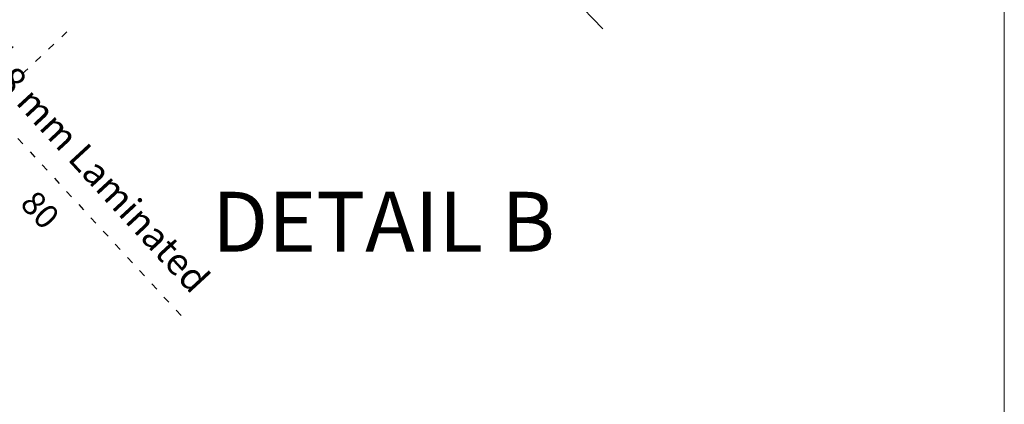
# Model space of a CAD drawing. Units: millimetres. Extents: x 3733 to 76211, y 7854 to 25326.
# Drawn here: x 25802 to 27447, y 20201 to 20843 of the extents above; entities that cross this region are included whole.
import ezdxf

# ---------------------------------------------------------------- set-up
doc = ezdxf.new("R2010")
doc.units = ezdxf.units.MM
doc.linetypes.add('ISO03W100', pattern=[30, 12, -18])
doc.styles.get("Standard").update_dxf_attribs({"font": 'arial.ttf'})
doc.dimstyles.new('ISO-25', dxfattribs={"dimtxt": 2.5, "dimasz": 2.5, "dimexe": 1.25, "dimexo": 0.625, "dimtad": 1, "dimtxsty": 'Standard', "dimcen": 2.5, "dimadec": 0, "dimazin": 0, "dimtfac": 1, "dimtmove": 0, "dimatfit": 3, "dimfxl": 1, "dimarcsym": 0})

# ---------------------------------------------------------------- blocks, each defined once
blk = doc.blocks.new('*D685')
at = {"color": 0, "linetype": 'ISO03W100', "lineweight": -2}
for p, q in [((25769.4, 20821.1), (25696.4, 20753.8)), ((25791.1, 20797.6), (25718.1, 20730.2)), ((25695.6, 20756.4), (25693.9, 20758.3)), ((25697.3, 20754.6), (26075.4, 20344.7)), ((25697.3, 20754.6), (25719, 20731.1))]:
    blk.add_line(p, q, dxfattribs=at)
at = {"color": 0}
for points in [[(25695.3, 20756.2), (25695.9, 20756.7), (25697.3, 20754.6)], [(25721, 20729.5), (25720.4, 20729), (25719, 20731.1)]]:
    blk.add_solid(points, dxfattribs=at)
at = {"layer": 'Defpoints', "color": 0}
for p in [(25791.4, 20841.4), (25813.1, 20817.9), (25719, 20731.1)]:
    blk.add_point(p, dxfattribs=at)
at = {"color": 0, "lineweight": 0, "insert": (25937.8, 20572), "char_height": 45, "attachment_point": 5, "rotation": 312.6939}
blk.add_mtext('{8 mm Laminated}', dxfattribs=at)

msp = doc.modelspace()

# ---------------------------------------------------------------- linework, layer by layer
at = {"lineweight": 5}
msp.add_line((27447.488, 14060.491, 39908.717), (27447.488, 25325.786, 39908.717), dxfattribs=at)
at = {"lineweight": 5, "ltscale": 25}
msp.add_line((26776.488, 20827.817, 79817.434), (26479.206, 21136.519, 79817.434), dxfattribs=at)
at = {"linetype": 'ISO03W100', "lineweight": 5}
msp.add_line((25880.894, 20822.648, 79817.434), (25704.098, 20656.119, 79817.434), dxfattribs=at)

# ---------------------------------------------------------------- texts
at = {"linetype": 'Continuous', "lineweight": 5}
msp.add_text('DETAIL B', height=100, dxfattribs=at).set_placement((26123.345, 20455.432, -13044799.963))
at = {"lineweight": 5, "insert": (25832.334, 20521.8, 79817.434), "char_height": 40, "attachment_point": 5, "rotation": 313.287038}
msp.add_mtext('80', dxfattribs=at)

# ---------------------------------------------------------------- dimensions: what is measured, and where the dimension line sits
at = {"linetype": 'ISO03W100', "lineweight": 0}
dim = msp.add_linear_dim(base=(25718.988, 20731.088, 13983183.988), p1=(25791.416, 20841.45, 13983183.988), p2=(25813.116, 20817.929, 13983183.988), angle=132.693927, text='{8 mm Laminated}', dimstyle='ISO-25', override={"dimtxt": 45, "dimexo": 30, "dimgap": 30}, dxfattribs=at)
dim.commit()
dim.dimension.update_dxf_attribs({"geometry": '*D685', "text_midpoint": (25937.839, 20571.992, 13983183.988)})

doc.saveas('drawing.dxf')
